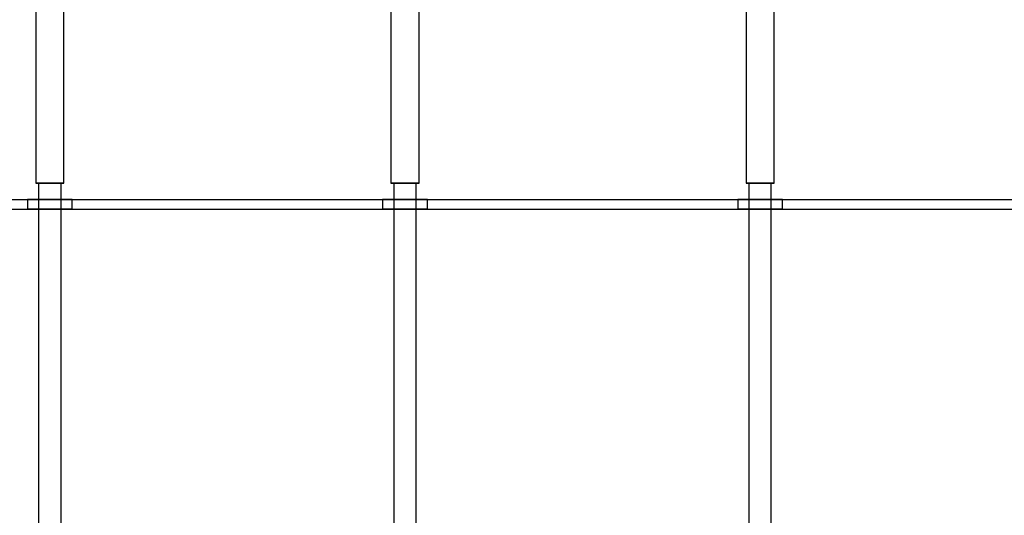
# Model space of a CAD drawing. Units: millimetres. Extents: x -1 to 297, y 0 to 210.
# Drawn here: x 194 to 201, y 107 to 111 of the extents above; entities that cross this region are included whole.
import ezdxf

# ---------------------------------------------------------------- set-up
doc = ezdxf.new("R2010")
doc.units = ezdxf.units.MM

msp = doc.modelspace()

# ---------------------------------------------------------------- linework, layer by layer
at = {"color": 7, "linetype": 'Continuous', "lineweight": 25}
for p, q in [((193.9213, 111.4469), (193.9213, 109.7585)), ((193.9213, 111.4291), (193.9213, 109.7585)), ((194.1367, 109.7585), (194.1367, 111.4469)), ((194.1367, 109.7585), (194.1367, 111.4291)), ((196.6355, 111.4469), (196.6355, 109.7585)), ((196.6355, 111.4291), (196.6355, 109.7585)), ((196.851, 109.7585), (196.851, 111.4469)), ((196.851, 109.7585), (196.851, 111.4291)), ((199.3498, 111.4469), (199.3498, 109.7585)), ((199.3498, 111.4291), (199.3498, 109.7585)), ((199.5653, 109.7585), (199.5653, 111.4469)), ((199.5653, 109.7585), (199.5653, 111.4291)), ((193.9213, 109.7585), (194.1367, 109.7585)), ((194.1367, 109.7585), (193.9213, 109.7585)), ((193.9433, 109.7585), (193.9433, 46.3585)), ((193.9433, 109.7585), (193.9433, 46.3585)), ((193.9446, 109.7585), (194.1134, 109.7585)), ((194.1134, 109.7585), (193.9446, 109.7585)), ((194.1147, 46.3585), (194.1147, 109.7585)), ((194.1147, 46.3585), (194.1147, 109.7585)), ((196.6355, 109.7585), (196.851, 109.7585)), ((196.851, 109.7585), (196.6355, 109.7585)), ((196.6575, 109.7585), (196.6575, 46.3585)), ((196.6575, 109.7585), (196.6575, 46.3585)), ((196.6588, 109.7585), (196.8277, 109.7585)), ((196.8277, 109.7585), (196.6588, 109.7585)), ((196.829, 46.3585), (196.829, 109.7585)), ((196.829, 46.3585), (196.829, 109.7585)), ((199.3498, 109.7585), (199.5653, 109.7585)), ((199.5653, 109.7585), (199.3498, 109.7585)), ((199.3718, 109.7585), (199.3718, 46.3585)), ((199.3718, 109.7585), (199.3718, 46.3585)), ((199.3731, 109.7585), (199.5419, 109.7585)), ((199.5419, 109.7585), (199.3731, 109.7585)), ((199.5433, 46.3585), (199.5433, 109.7585)), ((199.5433, 46.3585), (199.5433, 109.7585)), ((171.1718, 109.6328), (206.6004, 109.6328)), ((193.8575, 109.6328), (193.8575, 109.5585)), ((193.8575, 109.6328), (193.8575, 109.5585)), ((194.2001, 109.6328), (193.8579, 109.6328)), ((194.2001, 109.6328), (193.8579, 109.6328)), ((194.2004, 109.5585), (194.2004, 109.6328)), ((194.2004, 109.5585), (194.2004, 109.6328)), ((196.5718, 109.6328), (196.5718, 109.5585)), ((196.5718, 109.6328), (196.5718, 109.5585)), ((196.9143, 109.6328), (196.5722, 109.6328)), ((196.9143, 109.6328), (196.5722, 109.6328)), ((196.9147, 109.5585), (196.9147, 109.6328)), ((196.9147, 109.5585), (196.9147, 109.6328)), ((199.2861, 109.6328), (199.2861, 109.5585)), ((199.2861, 109.6328), (199.2861, 109.5585)), ((199.6286, 109.6328), (199.2864, 109.6328)), ((199.6286, 109.6328), (199.2864, 109.6328)), ((199.629, 109.5585), (199.629, 109.6328)), ((199.629, 109.5585), (199.629, 109.6328)), ((171.1718, 109.5585), (206.6004, 109.5585)), ((194.2001, 109.5585), (193.8579, 109.5585)), ((193.8579, 109.5585), (194.2001, 109.5585)), ((196.9143, 109.5585), (196.5722, 109.5585)), ((196.5722, 109.5585), (196.9143, 109.5585)), ((199.6286, 109.5585), (199.2864, 109.5585)), ((199.2864, 109.5585), (199.6286, 109.5585))]:
    msp.add_line(p, q, dxfattribs=at)

doc.saveas('drawing.dxf')
